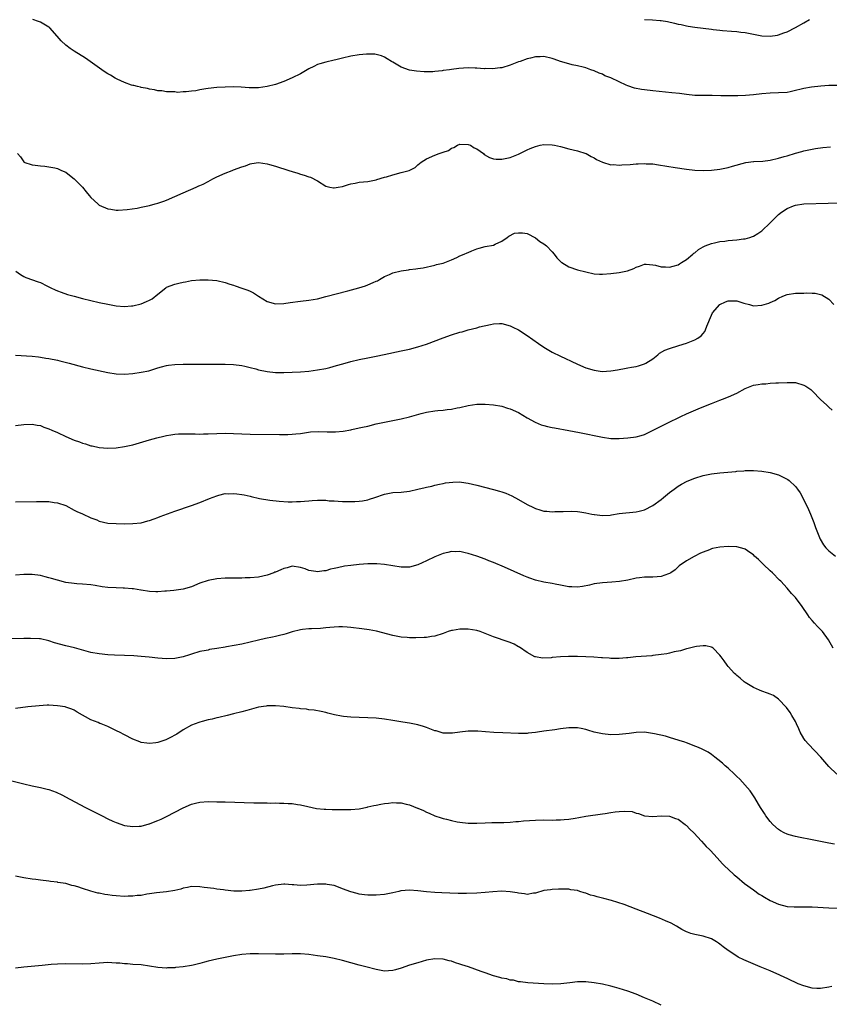
# Model space of a CAD drawing. Units: inches. Extents: x 2568000 to 2571000, y 1515000 to 1518000.
# Drawn here: x 2570138 to 2570331, y 1515770 to 1516005 of the extents above; entities that cross this region are included whole.
import ezdxf

# ---------------------------------------------------------------- set-up
doc = ezdxf.new("R2010")
doc.units = ezdxf.units.IN
doc.header["$MEASUREMENT"] = 0
doc.layers.add('LD25681515_10ft', color=82, linetype='Continuous')

msp = doc.modelspace()

# ---------------------------------------------------------------- linework, layer by layer
at = {"layer": 'LD25681515_10ft'}
for points, elevation in [([(2570333, 1515989.28), (2570331, 1515989.23), (2570329.08, 1515989.08), (2570326.83, 1515988.83), (2570325, 1515988.53), (2570324.39, 1515988.39), (2570323, 1515988.02), (2570321.78, 1515987.78), (2570321, 1515987.59), (2570319, 1515987.47), (2570317, 1515987.45), (2570315, 1515987.3), (2570313, 1515987.06), (2570311.13, 1515986.87), (2570309.23, 1515986.77), (2570307.24, 1515986.76), (2570305.18, 1515986.82), (2570303.14, 1515986.86), (2570301, 1515986.83), (2570299, 1515986.87), (2570297, 1515987.09), (2570295.32, 1515987.32), (2570293.51, 1515987.51), (2570289, 1515987.96), (2570287, 1515988.19), (2570286.29, 1515988.29), (2570284.62, 1515988.62), (2570283, 1515989.18), (2570282.64, 1515989.36), (2570281, 1515990.1), (2570279, 1515991.06), (2570277.59, 1515991.59), (2570277, 1515991.92), (2570276.18, 1515992.18), (2570275, 1515992.73), (2570274.25, 1515993), (2570273, 1515993.47), (2570272.39, 1515993.61), (2570271, 1515993.98), (2570269.8, 1515994.2), (2570269, 1515994.4), (2570266.96, 1515995), (2570265.51, 1515995.51), (2570265, 1515995.71), (2570263, 1515996.14), (2570262.12, 1515996.12), (2570261, 1515996.06), (2570259.81, 1515995.81), (2570259, 1515995.62), (2570257.36, 1515995), (2570257, 1515994.89), (2570255, 1515994.09), (2570253, 1515993.49), (2570252.57, 1515993.43), (2570250.77, 1515993.23), (2570249, 1515993.27), (2570248.75, 1515993.25), (2570247, 1515993.42), (2570246.61, 1515993.39), (2570245, 1515993.48), (2570242.7, 1515993.3), (2570241, 1515993.06), (2570240.49, 1515993), (2570239, 1515992.79), (2570238.74, 1515992.74), (2570237, 1515992.61), (2570236.51, 1515992.51), (2570235, 1515992.52), (2570234.48, 1515992.48), (2570232.65, 1515992.65), (2570230.94, 1515992.94), (2570229, 1515993.63), (2570227, 1515994.79), (2570226.7, 1515995), (2570225.64, 1515995.64), (2570225, 1515996), (2570224.29, 1515996.29), (2570223, 1515996.66), (2570222.7, 1515996.7), (2570221, 1515996.72), (2570220.71, 1515996.71), (2570219, 1515996.54), (2570217, 1515996.28), (2570215, 1515995.81), (2570213.37, 1515995.37), (2570213, 1515995.26), (2570211, 1515994.83), (2570209.6, 1515994.4), (2570209, 1515994.25), (2570208.19, 1515993.81), (2570207, 1515993.24), (2570205, 1515992.02), (2570203, 1515991.05), (2570201, 1515990.22), (2570199, 1515989.5), (2570197, 1515988.98), (2570195, 1515988.7), (2570194.71, 1515988.71), (2570193, 1515988.69), (2570192.72, 1515988.72), (2570190.84, 1515988.84), (2570189, 1515988.91), (2570187, 1515988.89), (2570185, 1515988.78), (2570183, 1515988.53), (2570182.42, 1515988.42), (2570181, 1515988.19), (2570180, 1515988), (2570179, 1515987.91), (2570177.71, 1515987.71), (2570177, 1515987.75), (2570175.62, 1515987.62), (2570175, 1515987.72), (2570173.73, 1515987.73), (2570173, 1515987.78), (2570171.94, 1515987.94), (2570171, 1515987.98), (2570170.18, 1515988.18), (2570169, 1515988.34), (2570168.5, 1515988.5), (2570167, 1515988.76), (2570166.84, 1515988.84), (2570166.12, 1515989), (2570165.24, 1515989.24), (2570165, 1515989.24), (2570164.69, 1515989.31), (2570163, 1515989.95), (2570161.25, 1515990.75), (2570160.79, 1515991), (2570159.68, 1515991.68), (2570159, 1515992.06), (2570158.43, 1515992.43), (2570157.58, 1515993), (2570154.86, 1515995), (2570153.75, 1515995.75), (2570151, 1515997.43), (2570150.06, 1515998.06), (2570149, 1515998.84), (2570147.9, 1515999.9), (2570146.97, 1516001), (2570145.23, 1516003), (2570145.11, 1516003.11), (2570145, 1516003.2), (2570143, 1516004.37), (2570142.5, 1516004.5), (2570141.12, 1516005)], 8820), ([(2570287, 1516005.01), (2570288.9, 1516004.9), (2570290.76, 1516004.76), (2570291, 1516004.73), (2570292.5, 1516004.5), (2570294.14, 1516004.14), (2570295, 1516003.92), (2570295.77, 1516003.77), (2570297, 1516003.47), (2570297.42, 1516003.42), (2570299, 1516003.13), (2570303, 1516002.66), (2570303.36, 1516002.64), (2570305, 1516002.44), (2570305.59, 1516002.41), (2570307.77, 1516002.23), (2570309, 1516002.16), (2570309.99, 1516002.01), (2570311, 1516001.9), (2570313, 1516001.49), (2570315, 1516001.12), (2570317, 1516001), (2570318.72, 1516001.28), (2570319, 1516001.31), (2570320.21, 1516001.79), (2570321, 1516002.07), (2570323, 1516003.07), (2570325, 1516004.19), (2570326.37, 1516005)], 8810), ([(2570137.47, 1515973), (2570138.25, 1515972.25), (2570139, 1515971.02), (2570139.03, 1515971), (2570141, 1515970.33), (2570141.73, 1515970.27), (2570143, 1515970.05), (2570144.01, 1515969.99), (2570145, 1515969.86), (2570146.39, 1515969.61), (2570147, 1515969.47), (2570148.01, 1515969), (2570149, 1515968.56), (2570149.87, 1515967.87), (2570151.04, 1515967), (2570152.98, 1515964.98), (2570153.89, 1515963.89), (2570154.57, 1515963), (2570155, 1515962.51), (2570156.63, 1515961), (2570157, 1515960.72), (2570159, 1515959.82), (2570159.73, 1515959.73), (2570161, 1515959.52), (2570161.54, 1515959.54), (2570163.68, 1515959.68), (2570166.01, 1515960.01), (2570167, 1515960.19), (2570169, 1515960.62), (2570170.32, 1515961), (2570171, 1515961.17), (2570172.37, 1515961.63), (2570173, 1515961.88), (2570177, 1515963.67), (2570180.1, 1515965), (2570180.71, 1515965.29), (2570181, 1515965.39), (2570181.74, 1515965.74), (2570183, 1515966.38), (2570184.09, 1515967), (2570185, 1515967.46), (2570187, 1515968.36), (2570188.7, 1515969), (2570189, 1515969.1), (2570191, 1515969.84), (2570191.89, 1515970.11), (2570193, 1515970.6), (2570193.39, 1515970.62), (2570195, 1515970.89), (2570197, 1515970.58), (2570197.61, 1515970.39), (2570199, 1515970.02), (2570202.16, 1515969), (2570203, 1515968.7), (2570204.31, 1515968.31), (2570205, 1515968.08), (2570205.88, 1515967.88), (2570207, 1515967.5), (2570207.36, 1515967.36), (2570209, 1515966.52), (2570211, 1515965.22), (2570211.94, 1515965), (2570212.82, 1515964.82), (2570213, 1515964.81), (2570213.94, 1515965), (2570215, 1515965.19), (2570216.4, 1515965.6), (2570217, 1515965.76), (2570218.05, 1515965.95), (2570219, 1515966.17), (2570221, 1515966.39), (2570222.65, 1515966.65), (2570223, 1515966.72), (2570223.19, 1515966.81), (2570225, 1515967.35), (2570225.45, 1515967.45), (2570227, 1515967.98), (2570229, 1515968.46), (2570230.92, 1515969), (2570232.29, 1515969.71), (2570233, 1515970.32), (2570233.39, 1515970.61), (2570233.79, 1515971), (2570235, 1515971.76), (2570237, 1515972.65), (2570238.07, 1515973), (2570239, 1515973.34), (2570240.29, 1515973.71), (2570241, 1515974.28), (2570241.55, 1515974.45), (2570242.39, 1515975), (2570243, 1515975.26), (2570245, 1515975.21), (2570245.5, 1515975), (2570246.41, 1515974.41), (2570247, 1515974.11), (2570248.59, 1515973), (2570248.8, 1515972.8), (2570250.04, 1515972.04), (2570251, 1515971.79), (2570251.66, 1515971.66), (2570253, 1515971.67), (2570253.8, 1515971.8), (2570255, 1515972.07), (2570257, 1515972.88), (2570257.26, 1515973), (2570258.39, 1515973.61), (2570259, 1515973.91), (2570259.77, 1515974.23), (2570261, 1515974.73), (2570262.1, 1515975), (2570263, 1515975.16), (2570265, 1515975.11), (2570265.57, 1515975), (2570267, 1515974.67), (2570269, 1515974.15), (2570271, 1515973.67), (2570273, 1515973.07), (2570273.14, 1515973), (2570274.32, 1515972.32), (2570275, 1515972), (2570275.6, 1515971.6), (2570277, 1515970.95), (2570279, 1515970.31), (2570279.63, 1515970.37), (2570281, 1515970.26), (2570281.64, 1515970.36), (2570283.56, 1515970.44), (2570285, 1515970.55), (2570285.47, 1515970.53), (2570287, 1515970.62), (2570287.42, 1515970.58), (2570289, 1515970.53), (2570290.35, 1515970.35), (2570294.29, 1515969.71), (2570297, 1515969.31), (2570299, 1515969.07), (2570300.99, 1515968.99), (2570303, 1515969.08), (2570305, 1515969.33), (2570307, 1515969.72), (2570308.02, 1515969.98), (2570311.14, 1515970.86), (2570313, 1515971.11), (2570313.1, 1515971.1), (2570315.22, 1515971.22), (2570317, 1515971.45), (2570319, 1515971.91), (2570320.29, 1515972.29), (2570321, 1515972.47), (2570323, 1515973.08), (2570324.51, 1515973.49), (2570325, 1515973.64), (2570327, 1515974.08), (2570327.77, 1515974.23), (2570329.55, 1515974.45), (2570331.39, 1515974.61)], 8830), ([(2570137.09, 1515945), (2570138.18, 1515944.18), (2570139, 1515943.71), (2570139.46, 1515943.46), (2570142.42, 1515942.42), (2570143, 1515942.23), (2570144.53, 1515941.47), (2570145.41, 1515941), (2570146.47, 1515940.47), (2570147, 1515940.28), (2570147.92, 1515939.92), (2570149.43, 1515939.43), (2570151, 1515938.96), (2570153, 1515938.46), (2570157, 1515937.5), (2570159, 1515937.06), (2570161, 1515936.71), (2570163, 1515936.55), (2570164.69, 1515936.69), (2570165, 1515936.71), (2570167, 1515937.2), (2570168.28, 1515937.72), (2570169, 1515938.08), (2570169.6, 1515938.4), (2570171, 1515939.51), (2570172.83, 1515941), (2570173, 1515941.11), (2570175, 1515941.88), (2570175.93, 1515942.07), (2570177, 1515942.34), (2570177.57, 1515942.43), (2570179, 1515942.72), (2570181, 1515942.91), (2570183, 1515942.92), (2570185, 1515942.71), (2570187, 1515942.23), (2570188.12, 1515941.88), (2570189, 1515941.59), (2570189.43, 1515941.43), (2570191, 1515940.93), (2570192.43, 1515940.43), (2570193, 1515940.18), (2570193.79, 1515939.79), (2570195, 1515938.99), (2570197, 1515937.76), (2570199, 1515937.15), (2570201, 1515937.21), (2570202.51, 1515937.49), (2570205, 1515937.84), (2570207, 1515938.06), (2570209, 1515938.4), (2570211, 1515938.88), (2570216.29, 1515940.29), (2570218.86, 1515941), (2570220.51, 1515941.49), (2570221, 1515941.69), (2570222.27, 1515942.27), (2570223, 1515942.56), (2570223.31, 1515942.69), (2570223.8, 1515943), (2570225, 1515943.69), (2570226.19, 1515944.19), (2570227, 1515944.56), (2570229, 1515945.04), (2570230.73, 1515945.27), (2570231, 1515945.33), (2570232.52, 1515945.48), (2570233, 1515945.59), (2570234.22, 1515945.78), (2570237, 1515946.42), (2570237.45, 1515946.55), (2570239, 1515946.91), (2570241, 1515947.68), (2570242.24, 1515948.24), (2570243, 1515948.61), (2570244.04, 1515949), (2570244.7, 1515949.3), (2570245, 1515949.45), (2570245.81, 1515949.81), (2570247, 1515950.28), (2570247.55, 1515950.45), (2570249, 1515950.82), (2570251, 1515951.19), (2570251.4, 1515951.4), (2570253, 1515952.11), (2570254.28, 1515953), (2570254.65, 1515953.35), (2570255.99, 1515954.01), (2570257, 1515954.13), (2570257.9, 1515954.1), (2570259, 1515953.91), (2570261, 1515952.94), (2570262.04, 1515952.04), (2570263, 1515951.45), (2570263.62, 1515951), (2570265, 1515949.58), (2570265.51, 1515949), (2570266.14, 1515948.14), (2570267, 1515947.23), (2570267.11, 1515947.11), (2570267.27, 1515947), (2570269, 1515946), (2570271, 1515945.32), (2570273, 1515944.77), (2570275, 1515944.34), (2570276.25, 1515944.25), (2570277, 1515944.21), (2570279, 1515944.39), (2570281, 1515944.67), (2570282.92, 1515945.08), (2570284.44, 1515945.56), (2570285, 1515945.9), (2570285.85, 1515946.15), (2570287, 1515946.63), (2570287.37, 1515946.63), (2570289, 1515946.49), (2570289.61, 1515946.39), (2570291, 1515946.03), (2570291.99, 1515946.01), (2570293, 1515945.9), (2570293.81, 1515946.19), (2570295, 1515946.45), (2570295.32, 1515946.68), (2570295.86, 1515947), (2570297, 1515947.73), (2570298.52, 1515949), (2570298.77, 1515949.23), (2570299, 1515949.36), (2570299.9, 1515950.1), (2570301, 1515950.75), (2570301.51, 1515951), (2570303, 1515951.6), (2570303.72, 1515951.72), (2570305, 1515952.04), (2570306.13, 1515952.13), (2570307, 1515952.26), (2570309, 1515952.42), (2570310.65, 1515952.65), (2570311, 1515952.68), (2570312.11, 1515953), (2570312.79, 1515953.21), (2570313, 1515953.29), (2570314.06, 1515953.94), (2570315, 1515954.55), (2570317, 1515956.48), (2570317.48, 1515957), (2570319, 1515958.48), (2570319.66, 1515959), (2570321, 1515959.94), (2570322.58, 1515960.58), (2570323, 1515960.73), (2570325, 1515961), (2570330.83, 1515961.17), (2570335, 1515961.36)], 8840), ([(2570137, 1515924.95), (2570141, 1515924.69), (2570142.5, 1515924.5), (2570143, 1515924.45), (2570144.24, 1515924.24), (2570145, 1515924.13), (2570147, 1515923.7), (2570147.56, 1515923.56), (2570149.8, 1515923), (2570153, 1515922.14), (2570155, 1515921.65), (2570159, 1515920.83), (2570161, 1515920.48), (2570163, 1515920.4), (2570165, 1515920.59), (2570167, 1515920.86), (2570168.78, 1515921.22), (2570171, 1515921.93), (2570171.82, 1515922.18), (2570173, 1515922.46), (2570173.48, 1515922.52), (2570175, 1515922.69), (2570177, 1515922.75), (2570179, 1515922.77), (2570183, 1515922.8), (2570185, 1515922.79), (2570187, 1515922.76), (2570189, 1515922.67), (2570191, 1515922.45), (2570191.69, 1515922.31), (2570193, 1515922.01), (2570194.36, 1515921.64), (2570195, 1515921.45), (2570197, 1515920.99), (2570199, 1515920.81), (2570201, 1515920.82), (2570205, 1515920.96), (2570207, 1515921.12), (2570209, 1515921.39), (2570211, 1515921.78), (2570212, 1515922), (2570213.57, 1515922.43), (2570215.11, 1515922.89), (2570217, 1515923.42), (2570219, 1515923.91), (2570221, 1515924.32), (2570223, 1515924.68), (2570224.94, 1515925.06), (2570229, 1515925.94), (2570231, 1515926.39), (2570233, 1515926.92), (2570235, 1515927.57), (2570239, 1515929.05), (2570241, 1515929.75), (2570243, 1515930.38), (2570243.5, 1515930.5), (2570245, 1515930.95), (2570247, 1515931.47), (2570247.66, 1515931.66), (2570250.27, 1515932.27), (2570251, 1515932.38), (2570252.45, 1515932.45), (2570253, 1515932.45), (2570255, 1515931.94), (2570255.62, 1515931.62), (2570257, 1515930.93), (2570259, 1515929.62), (2570261.72, 1515927.72), (2570263, 1515926.86), (2570265, 1515925.64), (2570267, 1515924.65), (2570268.16, 1515924.16), (2570269.53, 1515923.53), (2570271, 1515922.78), (2570273, 1515921.9), (2570275, 1515921.31), (2570276.95, 1515921.05), (2570279, 1515921.15), (2570280.56, 1515921.44), (2570281, 1515921.51), (2570282.23, 1515921.77), (2570283, 1515921.88), (2570283.93, 1515922.07), (2570285, 1515922.25), (2570285.6, 1515922.4), (2570287, 1515922.84), (2570287.3, 1515923), (2570289, 1515924.09), (2570290.17, 1515925), (2570290.62, 1515925.38), (2570291.88, 1515926.12), (2570293, 1515926.53), (2570295.21, 1515927.21), (2570297, 1515927.8), (2570299, 1515928.59), (2570299.73, 1515929), (2570300.49, 1515929.51), (2570301, 1515930.09), (2570301.41, 1515930.59), (2570301.58, 1515931), (2570301.88, 1515931.88), (2570303, 1515934.49), (2570303.24, 1515935), (2570304.98, 1515937.02), (2570306.36, 1515937.64), (2570307, 1515937.92), (2570308.14, 1515937.86), (2570309, 1515937.87), (2570310.69, 1515937.31), (2570312.01, 1515937), (2570313, 1515936.73), (2570315, 1515936.84), (2570316.68, 1515937.32), (2570317, 1515937.45), (2570318.07, 1515937.93), (2570319, 1515938.53), (2570320.02, 1515939), (2570321, 1515939.43), (2570323, 1515939.71), (2570325, 1515939.72), (2570325.76, 1515939.76), (2570327, 1515939.7), (2570327.7, 1515939.7), (2570329, 1515939.42), (2570329.32, 1515939.32), (2570331, 1515938.3), (2570332.19, 1515937)], 8850), ([(2570137, 1515908.13), (2570139, 1515908.42), (2570141, 1515908.5), (2570142.22, 1515908.22), (2570143, 1515908.11), (2570143.76, 1515907.76), (2570145, 1515907.35), (2570145.72, 1515907), (2570147, 1515906.44), (2570149, 1515905.52), (2570151, 1515904.66), (2570152.25, 1515904.25), (2570153, 1515903.91), (2570153.75, 1515903.75), (2570155, 1515903.31), (2570155.27, 1515903.27), (2570157, 1515902.92), (2570159, 1515902.78), (2570161, 1515902.84), (2570163, 1515903.1), (2570165, 1515903.57), (2570165.79, 1515903.79), (2570169, 1515904.74), (2570170.76, 1515905.24), (2570172.36, 1515905.64), (2570173, 1515905.78), (2570174.05, 1515905.95), (2570175, 1515906.08), (2570175.87, 1515906.13), (2570177.83, 1515906.17), (2570179, 1515906.13), (2570179.85, 1515906.15), (2570181, 1515906.12), (2570181.84, 1515906.16), (2570183, 1515906.18), (2570185, 1515906.25), (2570187, 1515906.28), (2570189, 1515906.23), (2570193, 1515906.11), (2570199.97, 1515906.03), (2570201.96, 1515906.04), (2570203, 1515906.07), (2570203.86, 1515906.14), (2570205, 1515906.27), (2570207.39, 1515906.61), (2570209.29, 1515906.71), (2570211.34, 1515906.66), (2570213.34, 1515906.66), (2570215.17, 1515906.83), (2570217, 1515907.15), (2570217.2, 1515907.2), (2570219, 1515907.56), (2570219.75, 1515907.75), (2570221, 1515908.01), (2570223, 1515908.52), (2570225, 1515908.97), (2570227, 1515909.32), (2570229, 1515909.71), (2570231, 1515910.19), (2570233.76, 1515911), (2570235, 1515911.3), (2570237, 1515911.63), (2570237.73, 1515911.73), (2570239, 1515911.81), (2570239.98, 1515911.98), (2570241, 1515912.06), (2570242.37, 1515912.37), (2570243, 1515912.48), (2570245, 1515912.93), (2570247, 1515913.2), (2570249, 1515913.22), (2570251, 1515913.05), (2570253, 1515912.72), (2570254.32, 1515912.32), (2570255, 1515912.14), (2570257, 1515911.21), (2570259, 1515909.97), (2570260.91, 1515908.91), (2570262.34, 1515908.34), (2570263, 1515908.13), (2570263.91, 1515907.91), (2570265, 1515907.68), (2570265.57, 1515907.57), (2570269, 1515906.97), (2570271.5, 1515906.5), (2570277, 1515905.34), (2570279, 1515905.08), (2570281, 1515905.05), (2570283, 1515905.17), (2570285, 1515905.45), (2570286.21, 1515905.79), (2570287, 1515906.03), (2570287.67, 1515906.34), (2570291, 1515907.97), (2570293.06, 1515909), (2570295, 1515910.01), (2570295.69, 1515910.31), (2570297, 1515910.96), (2570300.39, 1515912.39), (2570303, 1515913.43), (2570304.15, 1515913.85), (2570305, 1515914.2), (2570305.59, 1515914.41), (2570307.02, 1515914.98), (2570309, 1515915.88), (2570311, 1515916.97), (2570313, 1515917.74), (2570314.1, 1515917.9), (2570315, 1515918.07), (2570315.91, 1515918.09), (2570317, 1515918.21), (2570318.31, 1515918.31), (2570319, 1515918.33), (2570321, 1515918.44), (2570321.56, 1515918.44), (2570323, 1515918.37), (2570325, 1515917.8), (2570325.52, 1515917.52), (2570326.7, 1515916.7), (2570327, 1515916.45), (2570327.73, 1515915.73), (2570328.38, 1515915), (2570329, 1515914.38), (2570330.46, 1515913), (2570331, 1515912.54), (2570331.8, 1515911.8)], 8860), ([(2570137, 1515889.91), (2570142.01, 1515889.99), (2570143, 1515890.03), (2570144.01, 1515889.99), (2570145, 1515890.02), (2570146.21, 1515889.79), (2570147, 1515889.72), (2570149, 1515889.03), (2570151, 1515887.99), (2570151.62, 1515887.62), (2570153, 1515887.07), (2570155, 1515886.16), (2570156.38, 1515885.62), (2570157, 1515885.35), (2570159, 1515884.89), (2570161, 1515884.74), (2570163, 1515884.71), (2570165, 1515884.75), (2570167, 1515884.95), (2570168.61, 1515885.39), (2570169, 1515885.47), (2570170.08, 1515885.92), (2570171, 1515886.21), (2570171.55, 1515886.45), (2570175, 1515887.71), (2570179, 1515889.05), (2570181, 1515889.8), (2570183.26, 1515890.74), (2570185, 1515891.41), (2570185.51, 1515891.51), (2570187, 1515891.9), (2570187.88, 1515891.88), (2570189, 1515891.95), (2570189.82, 1515891.82), (2570191, 1515891.68), (2570191.57, 1515891.57), (2570193, 1515891.26), (2570193.22, 1515891.22), (2570195.23, 1515890.77), (2570197.65, 1515890.35), (2570199.91, 1515890.09), (2570202.03, 1515889.97), (2570203, 1515889.95), (2570204.02, 1515889.98), (2570205, 1515889.98), (2570205.9, 1515890.1), (2570207, 1515890.17), (2570207.75, 1515890.25), (2570209, 1515890.34), (2570210.35, 1515890.35), (2570211, 1515890.31), (2570211.79, 1515890.21), (2570213, 1515890.14), (2570213.94, 1515890.06), (2570215, 1515890.01), (2570217, 1515890), (2570217.96, 1515890.04), (2570219, 1515890.1), (2570219.8, 1515890.2), (2570221, 1515890.42), (2570221.45, 1515890.55), (2570222.67, 1515891), (2570225, 1515891.77), (2570227, 1515892.13), (2570229, 1515892.28), (2570231, 1515892.52), (2570233, 1515892.93), (2570234.68, 1515893.32), (2570235, 1515893.43), (2570236.31, 1515893.69), (2570237, 1515893.9), (2570238.15, 1515894.15), (2570239, 1515894.31), (2570239.56, 1515894.44), (2570241.34, 1515894.66), (2570243, 1515894.69), (2570243.34, 1515894.66), (2570245, 1515894.43), (2570247, 1515893.93), (2570251, 1515892.87), (2570252.47, 1515892.47), (2570253, 1515892.3), (2570253.97, 1515891.97), (2570255.37, 1515891.37), (2570257, 1515890.5), (2570259, 1515889.34), (2570260.57, 1515888.57), (2570261, 1515888.34), (2570262.06, 1515888.06), (2570263, 1515887.75), (2570263.71, 1515887.71), (2570265, 1515887.58), (2570265.6, 1515887.6), (2570267, 1515887.62), (2570267.65, 1515887.65), (2570269.68, 1515887.68), (2570271, 1515887.61), (2570271.57, 1515887.57), (2570273, 1515887.33), (2570274.42, 1515887), (2570275, 1515886.88), (2570275.11, 1515886.89), (2570277, 1515886.67), (2570278.79, 1515886.79), (2570279.13, 1515886.87), (2570281, 1515887.12), (2570285, 1515887.53), (2570285.74, 1515887.74), (2570287, 1515888.04), (2570289, 1515889.03), (2570291, 1515890.5), (2570291.58, 1515891), (2570293, 1515892.16), (2570294.06, 1515893), (2570295, 1515893.64), (2570295.84, 1515894.16), (2570297.15, 1515894.85), (2570299, 1515895.59), (2570301, 1515896.2), (2570303, 1515896.62), (2570305, 1515896.88), (2570308.81, 1515897.19), (2570309, 1515897.22), (2570310.67, 1515897.33), (2570311, 1515897.38), (2570313, 1515897.43), (2570315, 1515897.27), (2570317, 1515896.93), (2570319, 1515896.35), (2570319.94, 1515895.94), (2570321.23, 1515895.23), (2570321.51, 1515895), (2570323, 1515893.61), (2570323.51, 1515893), (2570324.11, 1515892.11), (2570325, 1515890.4), (2570326.11, 1515888.11), (2570326.62, 1515887), (2570327.42, 1515885), (2570327.78, 1515883.78), (2570328.89, 1515881), (2570329.7, 1515879.7), (2570330.24, 1515879), (2570331, 1515878.24), (2570332.53, 1515877)], 8870), ([(2570332, 1515855), (2570330.91, 1515857), (2570329.46, 1515859), (2570329.25, 1515859.25), (2570328.24, 1515860.24), (2570327.53, 1515861), (2570327, 1515861.6), (2570326.37, 1515862.37), (2570325.96, 1515863), (2570324.6, 1515865), (2570323, 1515867.12), (2570322.1, 1515868.1), (2570321, 1515869.35), (2570319.49, 1515871), (2570319.24, 1515871.24), (2570317.53, 1515873), (2570317, 1515873.51), (2570315.37, 1515875), (2570315, 1515875.38), (2570314.18, 1515876.18), (2570313.27, 1515877), (2570313, 1515877.28), (2570312.16, 1515877.84), (2570311, 1515878.66), (2570310.75, 1515878.75), (2570309, 1515879.17), (2570307, 1515879.27), (2570305, 1515879.14), (2570303.23, 1515878.77), (2570303, 1515878.7), (2570302.48, 1515878.48), (2570301, 1515877.94), (2570300.33, 1515877.67), (2570298.87, 1515876.87), (2570297, 1515875.89), (2570295.31, 1515874.69), (2570295, 1515874.4), (2570294.29, 1515873.71), (2570293.31, 1515873), (2570293, 1515872.81), (2570292.73, 1515872.73), (2570291, 1515872.1), (2570290.06, 1515872.06), (2570289, 1515871.97), (2570287.96, 1515871.96), (2570287, 1515871.98), (2570285.82, 1515871.82), (2570285, 1515871.74), (2570283, 1515871.29), (2570281.05, 1515870.95), (2570279.23, 1515870.77), (2570277, 1515870.61), (2570275, 1515870.35), (2570273.92, 1515870.08), (2570272.24, 1515869.76), (2570271, 1515869.6), (2570269.69, 1515869.69), (2570269, 1515869.7), (2570268.16, 1515869.84), (2570267, 1515870.1), (2570265.68, 1515870.32), (2570265, 1515870.47), (2570263, 1515870.79), (2570261, 1515871.26), (2570259.7, 1515871.7), (2570259, 1515871.96), (2570258.27, 1515872.27), (2570253.66, 1515874.34), (2570251, 1515875.47), (2570249.89, 1515875.89), (2570249, 1515876.26), (2570247, 1515876.99), (2570245, 1515877.64), (2570244.21, 1515877.79), (2570243, 1515878.08), (2570241.95, 1515878.05), (2570241, 1515878.11), (2570240.13, 1515877.87), (2570239, 1515877.65), (2570237, 1515876.82), (2570235, 1515875.83), (2570233, 1515874.92), (2570231, 1515874.39), (2570229.63, 1515874.37), (2570229, 1515874.37), (2570227, 1515874.65), (2570225, 1515874.98), (2570223.17, 1515875.17), (2570223, 1515875.18), (2570221, 1515875.16), (2570219, 1515874.97), (2570217, 1515874.76), (2570215.44, 1515874.56), (2570213.77, 1515874.23), (2570213, 1515874.01), (2570212.16, 1515873.84), (2570211, 1515873.5), (2570210.53, 1515873.47), (2570209, 1515873.27), (2570208.65, 1515873.35), (2570207, 1515873.59), (2570206.06, 1515873.94), (2570205, 1515874.28), (2570203, 1515874.58), (2570201.8, 1515874.2), (2570201, 1515874.06), (2570200.28, 1515873.72), (2570199, 1515873.17), (2570198.87, 1515873.13), (2570198.59, 1515873), (2570197, 1515872.41), (2570195, 1515871.99), (2570193, 1515871.81), (2570191.78, 1515871.78), (2570191, 1515871.74), (2570189.75, 1515871.75), (2570189, 1515871.72), (2570187, 1515871.72), (2570185, 1515871.58), (2570183, 1515871.19), (2570181, 1515870.5), (2570179, 1515869.69), (2570177, 1515869.09), (2570174.8, 1515868.8), (2570173, 1515868.66), (2570172.6, 1515868.6), (2570171, 1515868.5), (2570170.47, 1515868.47), (2570169, 1515868.53), (2570167, 1515868.85), (2570166.88, 1515868.88), (2570165.17, 1515869.17), (2570164.84, 1515869.16), (2570163, 1515869.33), (2570162.68, 1515869.32), (2570161, 1515869.41), (2570159, 1515869.53), (2570157.67, 1515869.67), (2570156.01, 1515869.99), (2570155, 1515870.13), (2570153, 1515870.31), (2570151.63, 1515870.37), (2570151, 1515870.43), (2570149, 1515870.71), (2570147, 1515871.23), (2570145.63, 1515871.63), (2570145, 1515871.84), (2570144.06, 1515872.06), (2570143, 1515872.35), (2570141, 1515872.6), (2570139, 1515872.61), (2570137, 1515872.47)], 8880), ([(2570332.88, 1515825), (2570331, 1515826.79), (2570329.06, 1515829.06), (2570326.11, 1515832.11), (2570325.32, 1515833), (2570325, 1515833.48), (2570324.13, 1515835), (2570323.78, 1515835.78), (2570323.28, 1515837), (2570323, 1515837.57), (2570322.17, 1515839), (2570321.72, 1515839.72), (2570320.86, 1515840.86), (2570319, 1515842.85), (2570317.74, 1515843.74), (2570317, 1515844.06), (2570316.33, 1515844.33), (2570315, 1515844.77), (2570314.4, 1515845), (2570313, 1515845.62), (2570311.42, 1515846.58), (2570311, 1515846.84), (2570310.78, 1515847), (2570309.85, 1515847.85), (2570309, 1515848.53), (2570308.77, 1515848.77), (2570308.49, 1515849), (2570307, 1515850.68), (2570306.75, 1515851), (2570306.03, 1515852.03), (2570305.31, 1515853), (2570305, 1515853.39), (2570303.39, 1515855), (2570303.18, 1515855.18), (2570303, 1515855.25), (2570301.61, 1515855.61), (2570301, 1515855.61), (2570299.43, 1515855.43), (2570299, 1515855.34), (2570297.14, 1515854.86), (2570297, 1515854.84), (2570295.58, 1515854.42), (2570294.12, 1515854.12), (2570293, 1515853.84), (2570292.31, 1515853.7), (2570291, 1515853.49), (2570289, 1515853.25), (2570288.76, 1515853.24), (2570284.97, 1515852.97), (2570283, 1515852.72), (2570282.72, 1515852.72), (2570281, 1515852.53), (2570280.57, 1515852.57), (2570279, 1515852.53), (2570278.61, 1515852.61), (2570277, 1515852.69), (2570276.74, 1515852.74), (2570274.89, 1515852.89), (2570273, 1515853), (2570271, 1515853.08), (2570268.92, 1515853.08), (2570267, 1515852.97), (2570265, 1515852.79), (2570264.74, 1515852.74), (2570262.68, 1515852.68), (2570261, 1515852.95), (2570260.87, 1515853), (2570259, 1515853.99), (2570257.24, 1515855.24), (2570257, 1515855.38), (2570255.95, 1515855.95), (2570255, 1515856.38), (2570254.51, 1515856.51), (2570251, 1515857.75), (2570249, 1515858.57), (2570247.82, 1515859), (2570247, 1515859.21), (2570245, 1515859.54), (2570243.54, 1515859.54), (2570243, 1515859.57), (2570241.25, 1515859.25), (2570241, 1515859.23), (2570240.22, 1515859), (2570239, 1515858.54), (2570237, 1515857.93), (2570236.21, 1515857.79), (2570235, 1515857.6), (2570234.45, 1515857.55), (2570232.52, 1515857.48), (2570231, 1515857.52), (2570230.45, 1515857.55), (2570229, 1515857.68), (2570227, 1515858.06), (2570223.07, 1515859.07), (2570221.39, 1515859.39), (2570219.64, 1515859.64), (2570217, 1515859.97), (2570216.07, 1515860.07), (2570215, 1515860.14), (2570214.15, 1515860.15), (2570213, 1515860.08), (2570211.99, 1515859.99), (2570211, 1515859.87), (2570209.76, 1515859.76), (2570207.64, 1515859.64), (2570207, 1515859.66), (2570205.45, 1515859.45), (2570205, 1515859.42), (2570203, 1515858.91), (2570201.55, 1515858.45), (2570201, 1515858.31), (2570199.98, 1515858.02), (2570199, 1515857.82), (2570198.34, 1515857.66), (2570196.66, 1515857.34), (2570195, 1515856.95), (2570193, 1515856.45), (2570191, 1515856), (2570187.36, 1515855.36), (2570187, 1515855.31), (2570185, 1515854.92), (2570183.32, 1515854.68), (2570183, 1515854.58), (2570182.47, 1515854.47), (2570181, 1515854.22), (2570179, 1515853.61), (2570178.55, 1515853.45), (2570177, 1515852.93), (2570175, 1515852.54), (2570173, 1515852.51), (2570171, 1515852.68), (2570168.89, 1515852.89), (2570167, 1515853.06), (2570165.2, 1515853.2), (2570163, 1515853.31), (2570160.61, 1515853.39), (2570159, 1515853.47), (2570157, 1515853.66), (2570155, 1515854.03), (2570151.08, 1515855.08), (2570149, 1515855.57), (2570146.34, 1515856.34), (2570145, 1515856.79), (2570143, 1515857.22), (2570142.75, 1515857.25), (2570140.63, 1515857.37), (2570139, 1515857.36), (2570135, 1515857.29)], 8890), ([(2570332.29, 1515808.29), (2570331, 1515808.51), (2570327, 1515809.34), (2570326.6, 1515809.4), (2570324.11, 1515809.89), (2570323, 1515810.08), (2570321.47, 1515810.53), (2570321, 1515810.64), (2570320.3, 1515811), (2570319.47, 1515811.47), (2570319, 1515811.76), (2570317.6, 1515813), (2570317, 1515813.65), (2570315.97, 1515815), (2570315.61, 1515815.61), (2570314.68, 1515817), (2570314.21, 1515817.79), (2570313.33, 1515819.33), (2570312.53, 1515820.53), (2570312.17, 1515821), (2570309.77, 1515823.77), (2570309, 1515824.45), (2570308.74, 1515824.74), (2570308.49, 1515825), (2570307, 1515826.37), (2570306.26, 1515827), (2570305.62, 1515827.62), (2570304.5, 1515828.5), (2570303.8, 1515829), (2570303, 1515829.63), (2570302.19, 1515830.19), (2570300.62, 1515831), (2570299.52, 1515831.52), (2570299, 1515831.68), (2570298.09, 1515832.09), (2570297, 1515832.42), (2570296.59, 1515832.59), (2570295.27, 1515833), (2570293, 1515833.75), (2570291.98, 1515834.02), (2570289.38, 1515834.62), (2570287, 1515834.98), (2570285, 1515834.94), (2570283.32, 1515834.68), (2570281, 1515834.42), (2570279, 1515834.38), (2570277, 1515834.56), (2570275, 1515834.99), (2570273.47, 1515835.47), (2570273, 1515835.6), (2570271.87, 1515835.87), (2570271, 1515836.02), (2570270.04, 1515836.04), (2570269, 1515836.04), (2570267, 1515835.8), (2570265.59, 1515835.59), (2570263, 1515835.23), (2570261.47, 1515835), (2570261, 1515834.91), (2570259.28, 1515834.72), (2570259, 1515834.67), (2570257, 1515834.67), (2570253.19, 1515834.81), (2570251.05, 1515834.95), (2570249.11, 1515835.11), (2570247.25, 1515835.25), (2570245.25, 1515835.25), (2570245, 1515835.23), (2570243, 1515835.03), (2570241.22, 1515834.78), (2570241, 1515834.73), (2570239, 1515834.78), (2570237.3, 1515835.3), (2570237, 1515835.35), (2570235.83, 1515835.83), (2570235, 1515836.09), (2570234.32, 1515836.32), (2570233, 1515836.72), (2570231, 1515837.14), (2570229.37, 1515837.37), (2570228.46, 1515837.54), (2570227, 1515837.75), (2570225, 1515838.08), (2570223, 1515838.32), (2570221, 1515838.43), (2570219, 1515838.48), (2570217, 1515838.58), (2570215.24, 1515838.76), (2570214.79, 1515838.79), (2570213.1, 1515839.1), (2570211.5, 1515839.5), (2570211, 1515839.66), (2570209.91, 1515839.91), (2570208.24, 1515840.24), (2570207, 1515840.34), (2570206.45, 1515840.45), (2570205, 1515840.55), (2570204.63, 1515840.63), (2570203, 1515840.81), (2570201, 1515841.08), (2570199, 1515841.28), (2570197, 1515841.26), (2570196.79, 1515841.21), (2570195, 1515840.93), (2570192.18, 1515840.18), (2570191, 1515839.85), (2570189, 1515839.34), (2570187.51, 1515839), (2570185.5, 1515838.5), (2570185, 1515838.41), (2570183.88, 1515838.12), (2570183, 1515837.95), (2570181.57, 1515837.57), (2570181, 1515837.39), (2570180.73, 1515837.27), (2570179, 1515836.63), (2570177, 1515835.53), (2570175.47, 1515834.53), (2570175, 1515834.25), (2570174.17, 1515833.83), (2570173, 1515833.21), (2570172.83, 1515833.17), (2570171, 1515832.56), (2570170.45, 1515832.45), (2570169, 1515832.3), (2570168.35, 1515832.35), (2570167, 1515832.55), (2570166.66, 1515832.66), (2570165, 1515833.29), (2570163, 1515834.32), (2570161.81, 1515835), (2570161.27, 1515835.27), (2570159, 1515836.35), (2570157.41, 1515837), (2570157.1, 1515837.1), (2570156.72, 1515837.28), (2570155, 1515837.94), (2570151.74, 1515839.74), (2570151, 1515840.21), (2570150.45, 1515840.45), (2570149, 1515840.98), (2570148.9, 1515841), (2570147, 1515841.29), (2570145, 1515841.41), (2570144.6, 1515841.4), (2570142.7, 1515841.3), (2570139.98, 1515841), (2570137, 1515840.61)], 8900), ([(2570133.94, 1515823.94), (2570139, 1515822.65), (2570141, 1515822.19), (2570143, 1515821.78), (2570144.61, 1515821.39), (2570145, 1515821.31), (2570146.7, 1515820.7), (2570148.05, 1515820.05), (2570149.97, 1515819), (2570153.71, 1515817), (2570157.65, 1515815), (2570159, 1515814.33), (2570160.23, 1515813.77), (2570161, 1515813.43), (2570163, 1515812.77), (2570165, 1515812.46), (2570166.54, 1515812.54), (2570167, 1515812.59), (2570168.9, 1515813.1), (2570169, 1515813.12), (2570170.31, 1515813.69), (2570171, 1515813.92), (2570171.72, 1515814.28), (2570173, 1515814.85), (2570177, 1515816.91), (2570179, 1515817.79), (2570179.96, 1515818.04), (2570181, 1515818.28), (2570183, 1515818.42), (2570185, 1515818.41), (2570187, 1515818.37), (2570193.83, 1515818.17), (2570195, 1515818.17), (2570195.87, 1515818.13), (2570197, 1515818.14), (2570197.92, 1515818.08), (2570199, 1515818.11), (2570199.97, 1515818.03), (2570201, 1515818.07), (2570202.05, 1515817.95), (2570203, 1515817.96), (2570204.27, 1515817.73), (2570205, 1515817.66), (2570206.76, 1515817.24), (2570208.8, 1515816.8), (2570210.6, 1515816.6), (2570211, 1515816.6), (2570212.53, 1515816.53), (2570213, 1515816.54), (2570214.53, 1515816.53), (2570217, 1515816.56), (2570219, 1515816.74), (2570220.85, 1515817.14), (2570221, 1515817.16), (2570222.46, 1515817.54), (2570223, 1515817.61), (2570224.15, 1515817.85), (2570225, 1515817.98), (2570225.93, 1515818.07), (2570227, 1515818.21), (2570227.84, 1515818.16), (2570229, 1515818.13), (2570230.18, 1515817.82), (2570231, 1515817.64), (2570232.89, 1515816.89), (2570233, 1515816.83), (2570234.32, 1515816.32), (2570235, 1515815.93), (2570235.69, 1515815.69), (2570237, 1515815.05), (2570238.54, 1515814.54), (2570239, 1515814.42), (2570239.76, 1515814.24), (2570241, 1515813.9), (2570242.36, 1515813.64), (2570243, 1515813.5), (2570245, 1515813.3), (2570245.29, 1515813.29), (2570247, 1515813.27), (2570249, 1515813.33), (2570250.59, 1515813.41), (2570252.54, 1515813.46), (2570253.47, 1515813.47), (2570255, 1515813.56), (2570256.3, 1515813.7), (2570257, 1515813.72), (2570258.16, 1515813.84), (2570261, 1515814.03), (2570263, 1515814.06), (2570265, 1515814.01), (2570265.95, 1515814.05), (2570267, 1515814.05), (2570267.83, 1515814.17), (2570269, 1515814.26), (2570270.49, 1515814.49), (2570271.34, 1515814.66), (2570273, 1515814.92), (2570277, 1515815.49), (2570277.6, 1515815.6), (2570279, 1515815.81), (2570279.98, 1515815.98), (2570281, 1515816.09), (2570282.19, 1515816.19), (2570284.04, 1515816.04), (2570285, 1515815.71), (2570285.61, 1515815.61), (2570287, 1515815.07), (2570289, 1515814.87), (2570291, 1515815.04), (2570293, 1515814.99), (2570294.4, 1515814.4), (2570295, 1515814.21), (2570296.67, 1515813), (2570296.85, 1515812.85), (2570297, 1515812.74), (2570297.83, 1515811.83), (2570298.76, 1515811), (2570300.62, 1515809), (2570301.74, 1515807.74), (2570302.52, 1515807), (2570302.75, 1515806.75), (2570304.3, 1515805), (2570305, 1515804.3), (2570305.61, 1515803.61), (2570306.18, 1515803), (2570307, 1515802.31), (2570308.38, 1515801), (2570309, 1515800.5), (2570310.89, 1515798.89), (2570313, 1515797.35), (2570314.39, 1515796.39), (2570315, 1515796.04), (2570315.63, 1515795.63), (2570317, 1515794.84), (2570319, 1515793.93), (2570321, 1515793.41), (2570322.7, 1515793.3), (2570324.66, 1515793.34), (2570325, 1515793.37), (2570327, 1515793.34), (2570331, 1515793.11), (2570341, 1515792.69)], 8910), ([(2570331.65, 1515774.35), (2570331, 1515774.19), (2570329, 1515773.85), (2570328.12, 1515773.88), (2570327, 1515773.91), (2570325, 1515774.45), (2570323.65, 1515775), (2570323, 1515775.28), (2570321.85, 1515775.85), (2570321, 1515776.21), (2570320.47, 1515776.47), (2570319.28, 1515777), (2570317, 1515778.05), (2570314.61, 1515779), (2570310.67, 1515780.67), (2570309.34, 1515781.34), (2570309, 1515781.55), (2570307, 1515782.89), (2570305.76, 1515783.76), (2570305, 1515784.43), (2570304.65, 1515784.65), (2570304.17, 1515785), (2570303, 1515785.68), (2570301, 1515786.31), (2570299, 1515786.7), (2570298.09, 1515787), (2570297.25, 1515787.25), (2570297, 1515787.36), (2570295.92, 1515787.92), (2570294.68, 1515788.68), (2570293.4, 1515789.4), (2570292.03, 1515789.97), (2570290.61, 1515790.61), (2570287.74, 1515791.74), (2570285, 1515792.8), (2570282.14, 1515793.86), (2570279.18, 1515794.82), (2570277.32, 1515795.32), (2570277, 1515795.43), (2570275.72, 1515795.72), (2570275, 1515795.96), (2570274.15, 1515796.15), (2570273, 1515796.58), (2570272.64, 1515796.64), (2570271.63, 1515797), (2570271, 1515797.2), (2570269.41, 1515797.41), (2570269, 1515797.52), (2570268.45, 1515797.55), (2570266.48, 1515797.52), (2570265, 1515797.46), (2570264.58, 1515797.42), (2570263, 1515797.21), (2570261, 1515796.57), (2570260.57, 1515796.57), (2570259, 1515796.28), (2570258.42, 1515796.42), (2570257, 1515796.56), (2570256.64, 1515796.64), (2570255, 1515796.94), (2570253.03, 1515797.03), (2570250.88, 1515796.88), (2570249, 1515796.72), (2570247, 1515796.62), (2570244.55, 1515796.55), (2570242.54, 1515796.54), (2570240.58, 1515796.58), (2570238.65, 1515796.65), (2570237, 1515796.75), (2570235, 1515796.9), (2570233, 1515797.14), (2570231, 1515797.3), (2570228.89, 1515797.11), (2570228.42, 1515797), (2570227, 1515796.7), (2570225, 1515796.3), (2570223, 1515796.08), (2570222.1, 1515796.1), (2570221, 1515796.08), (2570220.21, 1515796.21), (2570219, 1515796.35), (2570218.51, 1515796.51), (2570217, 1515796.9), (2570215, 1515797.66), (2570214.05, 1515798.05), (2570213, 1515798.38), (2570211.33, 1515798.67), (2570211, 1515798.76), (2570209.27, 1515798.73), (2570209, 1515798.75), (2570206.51, 1515798.51), (2570205, 1515798.45), (2570203.41, 1515798.59), (2570203, 1515798.58), (2570201.27, 1515798.73), (2570201, 1515798.72), (2570199, 1515798.49), (2570198.34, 1515798.34), (2570196.2, 1515797.8), (2570195, 1515797.54), (2570193, 1515797.21), (2570192.8, 1515797.2), (2570191, 1515797.03), (2570189.06, 1515797.06), (2570187, 1515797.31), (2570186.63, 1515797.37), (2570185, 1515797.58), (2570184.3, 1515797.7), (2570181.97, 1515797.97), (2570181, 1515798.13), (2570179, 1515798.17), (2570178.05, 1515797.95), (2570177, 1515797.78), (2570176.42, 1515797.58), (2570175, 1515797.26), (2570173, 1515796.93), (2570170.66, 1515796.66), (2570169, 1515796.41), (2570168.32, 1515796.32), (2570167, 1515796.07), (2570166, 1515796), (2570165, 1515795.85), (2570163.87, 1515795.87), (2570163, 1515795.82), (2570161, 1515795.95), (2570160.04, 1515796.04), (2570159, 1515796.22), (2570158.29, 1515796.29), (2570157, 1515796.57), (2570156.63, 1515796.63), (2570155, 1515797.05), (2570153, 1515797.71), (2570151.9, 1515798.1), (2570151, 1515798.36), (2570150.44, 1515798.44), (2570149, 1515798.86), (2570147.15, 1515799.15), (2570147, 1515799.2), (2570145.4, 1515799.4), (2570145, 1515799.47), (2570143, 1515799.71), (2570141.87, 1515799.87), (2570141, 1515799.97), (2570139, 1515800.25), (2570137, 1515800.66)], 8920), ([(2570291, 1515769.86), (2570289, 1515770.81), (2570287, 1515771.66), (2570285, 1515772.47), (2570283, 1515773.23), (2570281, 1515773.88), (2570279.83, 1515774.17), (2570279, 1515774.4), (2570277, 1515774.85), (2570275, 1515775.23), (2570273, 1515775.48), (2570271, 1515775.43), (2570269.19, 1515775.19), (2570267.04, 1515774.96), (2570265, 1515774.92), (2570262.98, 1515774.98), (2570259.19, 1515775.19), (2570257.43, 1515775.43), (2570257, 1515775.46), (2570255.8, 1515775.8), (2570255, 1515775.86), (2570254.15, 1515776.15), (2570253, 1515776.31), (2570252.49, 1515776.49), (2570251, 1515776.88), (2570249, 1515777.57), (2570248.09, 1515777.91), (2570245.01, 1515778.99), (2570243.48, 1515779.48), (2570243, 1515779.67), (2570241.97, 1515779.97), (2570241, 1515780.34), (2570240.45, 1515780.45), (2570239, 1515780.83), (2570237, 1515780.91), (2570235, 1515780.57), (2570233, 1515779.99), (2570231, 1515779.39), (2570229, 1515778.73), (2570227.66, 1515778.34), (2570227, 1515778.17), (2570225.93, 1515778.07), (2570225, 1515778.02), (2570223.79, 1515778.21), (2570223, 1515778.35), (2570220.57, 1515779), (2570219, 1515779.4), (2570215, 1515780.52), (2570213, 1515781.01), (2570211, 1515781.38), (2570209, 1515781.68), (2570207, 1515781.95), (2570205, 1515782.11), (2570203, 1515782.1), (2570201, 1515782.04), (2570199, 1515782.05), (2570195, 1515782.11), (2570193, 1515782.09), (2570191, 1515781.96), (2570189, 1515781.65), (2570185, 1515780.82), (2570183, 1515780.37), (2570182.11, 1515780.11), (2570181, 1515779.82), (2570179.42, 1515779.42), (2570179, 1515779.33), (2570177.01, 1515779.02), (2570175.15, 1515778.85), (2570175, 1515778.81), (2570173.24, 1515778.76), (2570173, 1515778.73), (2570171, 1515778.89), (2570169, 1515779.2), (2570167, 1515779.46), (2570165, 1515779.6), (2570163.7, 1515779.7), (2570163, 1515779.73), (2570161.88, 1515779.88), (2570161, 1515779.92), (2570160.01, 1515780.01), (2570159, 1515780.02), (2570157.99, 1515779.99), (2570157, 1515779.93), (2570155, 1515779.75), (2570153, 1515779.64), (2570149, 1515779.72), (2570147, 1515779.64), (2570145.54, 1515779.54), (2570143.34, 1515779.34), (2570139, 1515778.91), (2570137, 1515778.74)], 8930)]:
    msp.add_lwpolyline(points, dxfattribs=dict(at, elevation=elevation))

doc.saveas('drawing.dxf')
